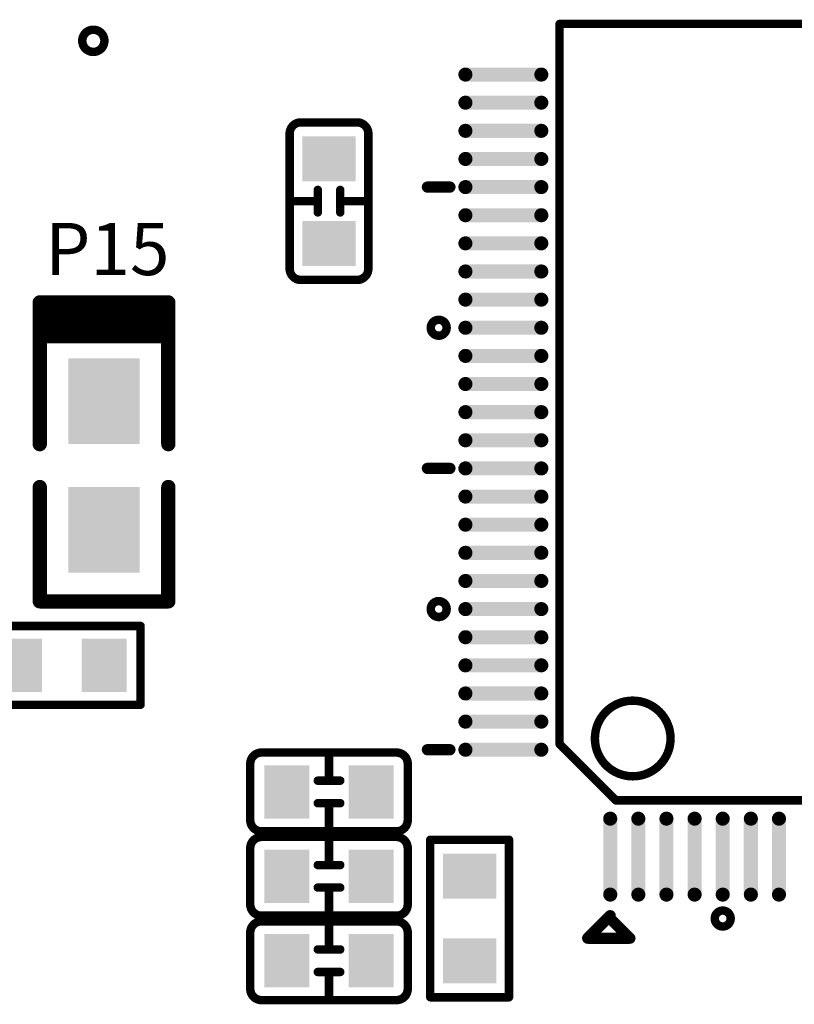
# Model space of a CAD drawing. Extents: x 0 to 713, y 0 to 504.
# Drawn here: x 169 to 183, y 384 to 401 of the extents above; entities that cross this region are included whole.
import ezdxf
from ezdxf.enums import TextEntityAlignment as Align

# ---------------------------------------------------------------- set-up
doc = ezdxf.new("R2010")
doc.units = 0
doc.header["$MEASUREMENT"] = 0
for name, color, linetype in [('COMP_OUTLINE_TOP', 9, 'CONTINUOUS'), ('LAYNR2', 3, 'CONTINUOUS'), ('PADLAYER_TOP', 3, 'CONTINUOUS')]:
    doc.layers.add(name, color=color, linetype=linetype)
doc.styles.get("Standard").update_dxf_attribs({"font": 'malgun.ttf'})

msp = doc.modelspace()

# ---------------------------------------------------------------- linework, layer by layer
at = {"layer": 'COMP_OUTLINE_TOP', "color": 7, "const_width": 0.15}
for points in [[(174.113, 399.296, -0.414214), (174.313, 399.496)], [(175.313, 399.496, -0.414214), (175.513, 399.296)], [(174.113, 396.896), (174.113, 399.296, -0.414214)], [(175.513, 399.296), (175.513, 396.896, -0.414214)], [(174.313, 396.696, -0.414214), (174.113, 396.896)], [(175.513, 396.896, -0.414214), (175.313, 396.696)], [(175.313, 396.696), (174.313, 396.696, -0.414214)], [(173.413, 388.096, -0.414214), (173.613, 388.296)], [(173.613, 388.296), (176.013, 388.296, -0.414214)], [(176.013, 388.296, -0.414214), (176.213, 388.096)], [(173.413, 387.096), (173.413, 388.096, -0.414214)], [(173.613, 386.896, -0.414214), (173.413, 387.096)], [(176.213, 387.096, -0.414214), (176.013, 386.896)], [(176.013, 386.896), (173.613, 386.896, -0.414214)], [(173.413, 386.596, -0.414214), (173.613, 386.796)], [(173.613, 386.796), (176.013, 386.796, -0.414214)], [(176.013, 386.796, -0.414214), (176.213, 386.596)], [(173.413, 385.596), (173.413, 386.596, -0.414214)], [(173.613, 385.396, -0.414214), (173.413, 385.596)], [(176.213, 385.596, -0.414214), (176.013, 385.396)], [(173.413, 385.096, -0.414214), (173.613, 385.296)], [(176.013, 385.396), (173.613, 385.396, -0.414214)], [(173.613, 385.296), (176.013, 385.296, -0.414214)], [(176.013, 385.296, -0.414214), (176.213, 385.096)], [(173.413, 384.096), (173.413, 385.096, -0.414214)], [(173.613, 383.896, -0.414214), (173.413, 384.096)], [(176.213, 384.096, -0.414214), (176.013, 383.896)], [(176.013, 383.896), (173.613, 383.896, -0.414214)]]:
    msp.add_lwpolyline(points, format="xyb", dxfattribs=at)
at = {"layer": 'COMP_OUTLINE_TOP', "color": 7}
for points, const_width in [([(174.276, 399.496, 1), (174.351, 399.496, 1)], 0.075), ([(174.276, 399.496, 1), (174.351, 399.496, 1)], 0.075), ([(175.276, 399.496, 1), (175.351, 399.496, 1)], 0.075), ([(175.276, 399.496, 1), (175.351, 399.496, 1)], 0.075), ([(174.076, 399.296, 1), (174.151, 399.296, 1)], 0.075), ([(174.076, 399.296, 1), (174.151, 399.296, 1)], 0.075), ([(175.476, 399.296, 1), (175.551, 399.296, 1)], 0.075), ([(175.476, 399.296, 1), (175.551, 399.296, 1)], 0.075), ([(174.576, 398.296, 1), (174.651, 398.296, 1)], 0.075), ([(174.976, 398.296, 1), (175.051, 398.296, 1)], 0.075), ([(174.076, 398.096, 1), (174.151, 398.096, 1)], 0.075), ([(174.576, 398.096, 1), (174.651, 398.096, 1)], 0.075), ([(174.976, 398.096, 1), (175.051, 398.096, 1)], 0.075), ([(175.476, 398.096, 1), (175.551, 398.096, 1)], 0.075), ([(174.576, 397.896, 1), (174.651, 397.896, 1)], 0.075), ([(174.976, 397.896, 1), (175.051, 397.896, 1)], 0.075), ([(174.076, 396.896, 1), (174.151, 396.896, 1)], 0.075), ([(174.076, 396.896, 1), (174.151, 396.896, 1)], 0.075), ([(175.476, 396.896, 1), (175.551, 396.896, 1)], 0.075), ([(175.476, 396.896, 1), (175.551, 396.896, 1)], 0.075), ([(174.276, 396.696, 1), (174.351, 396.696, 1)], 0.075), ([(174.276, 396.696, 1), (174.351, 396.696, 1)], 0.075), ([(175.276, 396.696, 1), (175.351, 396.696, 1)], 0.075), ([(175.276, 396.696, 1), (175.351, 396.696, 1)], 0.075), ([(169.607, 396.296, 1), (169.734, 396.296, 1)], 0.127), ([(169.607, 396.296, 1), (169.734, 396.296, 1)], 0.127), ([(171.893, 396.296, 1), (172.02, 396.296, 1)], 0.127), ([(171.893, 396.296, 1), (172.02, 396.296, 1)], 0.127), ([(169.65, 396.096, 1), (169.777, 396.096, 1)], 0.127), ([(171.85, 396.096, 1), (171.977, 396.096, 1)], 0.127), ([(169.65, 395.996, 1), (169.777, 395.996, 1)], 0.127), ([(171.85, 395.996, 1), (171.977, 395.996, 1)], 0.127), ([(169.65, 395.896, 1), (169.777, 395.896, 1)], 0.127), ([(169.65, 395.796, 1), (169.777, 395.796, 1)], 0.127), ([(171.85, 395.896, 1), (171.977, 395.896, 1)], 0.127), ([(171.85, 395.796, 1), (171.977, 395.796, 1)], 0.127), ([(169.65, 395.696, 1), (169.777, 395.696, 1)], 0.127), ([(171.85, 395.696, 1), (171.977, 395.696, 1)], 0.127), ([(169.607, 393.777, 1), (169.734, 393.777, 1)], 0.127), ([(171.893, 393.777, 1), (172.02, 393.777, 1)], 0.127), ([(169.607, 393.015, 1), (169.734, 393.015, 1)], 0.127), ([(171.893, 393.015, 1), (172.02, 393.015, 1)], 0.127), ([(169.607, 390.983, 1), (169.734, 390.983, 1)], 0.127), ([(169.607, 390.983, 1), (169.734, 390.983, 1)], 0.127), ([(171.893, 390.983, 1), (172.02, 390.983, 1)], 0.127), ([(171.893, 390.983, 1), (172.02, 390.983, 1)], 0.127), ([(171.426, 390.546, 1), (171.501, 390.546, 1)], 0.075), ([(171.426, 390.546, 1), (171.501, 390.546, 1)], 0.075), ([(171.426, 389.146, 1), (171.501, 389.146, 1)], 0.075), ([(171.426, 389.146, 1), (171.501, 389.146, 1)], 0.075), ([(173.576, 388.296, 1), (173.651, 388.296, 1)], 0.075), ([(173.576, 388.296, 1), (173.651, 388.296, 1)], 0.075), ([(174.776, 388.296, 1), (174.851, 388.296, 1)], 0.075), ([(175.976, 388.296, 1), (176.051, 388.296, 1)], 0.075), ([(175.976, 388.296, 1), (176.051, 388.296, 1)], 0.075), ([(173.376, 388.096, 1), (173.451, 388.096, 1)], 0.075), ([(173.376, 388.096, 1), (173.451, 388.096, 1)], 0.075), ([(176.176, 388.096, 1), (176.251, 388.096, 1)], 0.075), ([(176.176, 388.096, 1), (176.251, 388.096, 1)], 0.075), ([(174.576, 387.796, 1), (174.651, 387.796, 1)], 0.075), ([(174.776, 387.796, 1), (174.851, 387.796, 1)], 0.075), ([(174.976, 387.796, 1), (175.051, 387.796, 1)], 0.075), ([(174.576, 387.396, 1), (174.651, 387.396, 1)], 0.075), ([(174.776, 387.396, 1), (174.851, 387.396, 1)], 0.075), ([(174.976, 387.396, 1), (175.051, 387.396, 1)], 0.075), ([(173.376, 387.096, 1), (173.451, 387.096, 1)], 0.075), ([(173.376, 387.096, 1), (173.451, 387.096, 1)], 0.075), ([(176.176, 387.096, 1), (176.251, 387.096, 1)], 0.075), ([(176.176, 387.096, 1), (176.251, 387.096, 1)], 0.075), ([(173.576, 386.896, 1), (173.651, 386.896, 1)], 0.075), ([(173.576, 386.896, 1), (173.651, 386.896, 1)], 0.075), ([(174.776, 386.896, 1), (174.851, 386.896, 1)], 0.075), ([(175.976, 386.896, 1), (176.051, 386.896, 1)], 0.075), ([(175.976, 386.896, 1), (176.051, 386.896, 1)], 0.075), ([(173.576, 386.796, 1), (173.651, 386.796, 1)], 0.075), ([(173.576, 386.796, 1), (173.651, 386.796, 1)], 0.075), ([(174.776, 386.796, 1), (174.851, 386.796, 1)], 0.075), ([(175.976, 386.796, 1), (176.051, 386.796, 1)], 0.075), ([(175.976, 386.796, 1), (176.051, 386.796, 1)], 0.075), ([(176.576, 386.746, 1), (176.651, 386.746, 1)], 0.075), ([(176.576, 386.746, 1), (176.651, 386.746, 1)], 0.075), ([(177.976, 386.746, 1), (178.051, 386.746, 1)], 0.075), ([(177.976, 386.746, 1), (178.051, 386.746, 1)], 0.075), ([(173.376, 386.596, 1), (173.451, 386.596, 1)], 0.075), ([(173.376, 386.596, 1), (173.451, 386.596, 1)], 0.075), ([(176.176, 386.596, 1), (176.251, 386.596, 1)], 0.075), ([(176.176, 386.596, 1), (176.251, 386.596, 1)], 0.075), ([(174.576, 386.296, 1), (174.651, 386.296, 1)], 0.075), ([(174.776, 386.296, 1), (174.851, 386.296, 1)], 0.075), ([(174.976, 386.296, 1), (175.051, 386.296, 1)], 0.075), ([(174.576, 385.896, 1), (174.651, 385.896, 1)], 0.075), ([(174.776, 385.896, 1), (174.851, 385.896, 1)], 0.075), ([(174.976, 385.896, 1), (175.051, 385.896, 1)], 0.075), ([(173.376, 385.596, 1), (173.451, 385.596, 1)], 0.075), ([(173.376, 385.596, 1), (173.451, 385.596, 1)], 0.075), ([(176.176, 385.596, 1), (176.251, 385.596, 1)], 0.075), ([(176.176, 385.596, 1), (176.251, 385.596, 1)], 0.075), ([(173.576, 385.396, 1), (173.651, 385.396, 1)], 0.075), ([(173.576, 385.396, 1), (173.651, 385.396, 1)], 0.075), ([(173.576, 385.296, 1), (173.651, 385.296, 1)], 0.075), ([(173.576, 385.296, 1), (173.651, 385.296, 1)], 0.075), ([(174.776, 385.396, 1), (174.851, 385.396, 1)], 0.075), ([(174.776, 385.296, 1), (174.851, 385.296, 1)], 0.075), ([(175.976, 385.396, 1), (176.051, 385.396, 1)], 0.075), ([(175.976, 385.396, 1), (176.051, 385.396, 1)], 0.075), ([(175.976, 385.296, 1), (176.051, 385.296, 1)], 0.075), ([(175.976, 385.296, 1), (176.051, 385.296, 1)], 0.075), ([(173.376, 385.096, 1), (173.451, 385.096, 1)], 0.075), ([(173.376, 385.096, 1), (173.451, 385.096, 1)], 0.075), ([(176.176, 385.096, 1), (176.251, 385.096, 1)], 0.075), ([(176.176, 385.096, 1), (176.251, 385.096, 1)], 0.075), ([(174.576, 384.796, 1), (174.651, 384.796, 1)], 0.075), ([(174.776, 384.796, 1), (174.851, 384.796, 1)], 0.075), ([(174.976, 384.796, 1), (175.051, 384.796, 1)], 0.075), ([(174.576, 384.396, 1), (174.651, 384.396, 1)], 0.075), ([(174.776, 384.396, 1), (174.851, 384.396, 1)], 0.075), ([(174.976, 384.396, 1), (175.051, 384.396, 1)], 0.075), ([(173.376, 384.096, 1), (173.451, 384.096, 1)], 0.075), ([(173.376, 384.096, 1), (173.451, 384.096, 1)], 0.075), ([(176.176, 384.096, 1), (176.251, 384.096, 1)], 0.075), ([(176.176, 384.096, 1), (176.251, 384.096, 1)], 0.075), ([(173.576, 383.896, 1), (173.651, 383.896, 1)], 0.075), ([(173.576, 383.896, 1), (173.651, 383.896, 1)], 0.075), ([(174.776, 383.896, 1), (174.851, 383.896, 1)], 0.075), ([(175.976, 383.896, 1), (176.051, 383.896, 1)], 0.075), ([(175.976, 383.896, 1), (176.051, 383.896, 1)], 0.075), ([(176.576, 383.946, 1), (176.651, 383.946, 1)], 0.075), ([(176.576, 383.946, 1), (176.651, 383.946, 1)], 0.075), ([(177.976, 383.946, 1), (178.051, 383.946, 1)], 0.075), ([(177.976, 383.946, 1), (178.051, 383.946, 1)], 0.075)]:
    msp.add_lwpolyline(points, format="xyb", close=True, dxfattribs=dict(at, const_width=const_width))
for points, const_width in [([(174.313, 399.496), (175.313, 399.496)], 0.15), ([(174.613, 397.896), (174.613, 398.296)], 0.15), ([(175.013, 398.296), (175.013, 397.896)], 0.15), ([(174.613, 398.096), (174.113, 398.096)], 0.15), ([(175.013, 398.096), (175.513, 398.096)], 0.15), ([(169.67, 393.777), (169.67, 396.296)], 0.254), ([(169.67, 396.296), (171.956, 396.296)], 0.254), ([(171.956, 396.296), (171.956, 393.777)], 0.254), ([(169.713, 396.096), (171.913, 396.096)], 0.254), ([(169.713, 395.996), (171.913, 395.996)], 0.254), ([(169.713, 395.896), (171.913, 395.896)], 0.254), ([(169.713, 395.796), (171.913, 395.796)], 0.254), ([(169.713, 395.696), (171.913, 395.696)], 0.254), ([(169.67, 393.015), (169.67, 390.983)], 0.254), ([(171.956, 390.983), (171.956, 393.015)], 0.254), ([(169.67, 390.983), (171.956, 390.983)], 0.254), ([(168.663, 390.546), (171.463, 390.546)], 0.15), ([(171.463, 390.546), (171.463, 389.146)], 0.15), ([(171.463, 389.146), (168.663, 389.146)], 0.15), ([(174.813, 387.796), (174.813, 388.296)], 0.15), ([(176.213, 388.096), (176.213, 387.096)], 0.15), ([(174.613, 387.796), (175.013, 387.796)], 0.15), ([(175.013, 387.396), (174.613, 387.396)], 0.15), ([(174.813, 387.396), (174.813, 386.896)], 0.15), ([(174.813, 386.296), (174.813, 386.796)], 0.15), ([(176.613, 383.946), (176.613, 386.746)], 0.15), ([(176.613, 386.746), (178.013, 386.746)], 0.15), ([(178.013, 386.746), (178.013, 383.946)], 0.15), ([(176.213, 386.596), (176.213, 385.596)], 0.15), ([(174.613, 386.296), (175.013, 386.296)], 0.15), ([(175.013, 385.896), (174.613, 385.896)], 0.15), ([(174.813, 385.896), (174.813, 385.396)], 0.15), ([(174.813, 384.796), (174.813, 385.296)], 0.15), ([(176.213, 385.096), (176.213, 384.096)], 0.15), ([(174.613, 384.796), (175.013, 384.796)], 0.15), ([(175.013, 384.396), (174.613, 384.396)], 0.15), ([(174.813, 384.396), (174.813, 383.896)], 0.15), ([(178.013, 383.946), (176.613, 383.946)], 0.15)]:
    msp.add_lwpolyline(points, dxfattribs=dict(at, const_width=const_width))
at = {"layer": 'LAYNR2', "color": 7}
for points, const_width in [([(192.713, 401.246), (178.913, 401.246)], 0.15), ([(178.913, 401.246), (178.913, 388.446)], 0.15), ([(176.963, 398.346), (176.563, 398.346)], 0.2), ([(176.963, 393.346), (176.563, 393.346)], 0.2), ([(178.913, 388.446), (179.913, 387.446)], 0.15), ([(176.963, 388.346), (176.563, 388.346)], 0.2), ([(179.913, 387.446), (192.713, 387.446)], 0.15), ([(179.813, 385.396), (179.413, 384.996)], 0.2), ([(180.163, 384.996), (179.788, 385.371)], 0.2), ([(179.413, 384.996), (180.163, 384.996)], 0.2)]:
    msp.add_lwpolyline(points, dxfattribs=dict(at, const_width=const_width))
for points, const_width in [([(178.876, 401.246, 1), (178.951, 401.246, 1)], 0.075), ([(178.876, 401.246, 1), (178.951, 401.246, 1)], 0.075), ([(176.513, 398.346, 1), (176.613, 398.346, 1)], 0.1), ([(176.913, 398.346, 1), (177.013, 398.346, 1)], 0.1), ([(176.513, 393.346, 1), (176.613, 393.346, 1)], 0.1), ([(176.913, 393.346, 1), (177.013, 393.346, 1)], 0.1), ([(178.876, 388.446, 1), (178.951, 388.446, 1)], 0.075), ([(178.876, 388.446, 1), (178.951, 388.446, 1)], 0.075), ([(176.513, 388.346, 1), (176.613, 388.346, 1)], 0.1), ([(176.913, 388.346, 1), (177.013, 388.346, 1)], 0.1), ([(179.876, 387.446, 1), (179.951, 387.446, 1)], 0.075), ([(179.876, 387.446, 1), (179.951, 387.446, 1)], 0.075), ([(179.738, 385.371, 1), (179.838, 385.371, 1)], 0.1), ([(179.763, 385.396, 1), (179.863, 385.396, 1)], 0.1), ([(179.363, 384.996, 1), (179.463, 384.996, 1)], 0.1), ([(179.363, 384.996, 1), (179.463, 384.996, 1)], 0.1), ([(180.113, 384.996, 1), (180.213, 384.996, 1)], 0.1), ([(180.113, 384.996, 1), (180.213, 384.996, 1)], 0.1)]:
    msp.add_lwpolyline(points, format="xyb", close=True, dxfattribs=dict(at, const_width=const_width))
at = {"layer": 'LAYNR2', "color": 7, "const_width": 0.15}
for points in [[(170.426, 400.946, 1), (170.82, 400.946, 1), (170.426, 400.946)], [(176.622, 395.846, 1), (176.905, 395.846, 1), (176.622, 395.846)], [(176.622, 390.846, 1), (176.905, 390.846, 1), (176.622, 390.846)], [(179.541, 388.546, 1), (180.886, 388.546, 1), (179.541, 388.546)], [(181.672, 385.346, 1), (181.955, 385.346, 1), (181.672, 385.346)]]:
    msp.add_lwpolyline(points, format="xyb", dxfattribs=at)
at = {"layer": 'PADLAYER_TOP', "color": 7, "const_width": 0.125}
for points in [[(177.176, 400.346, 1), (177.301, 400.346, 1)], [(178.526, 400.346, 1), (178.651, 400.346, 1)], [(177.176, 399.846, 1), (177.301, 399.846, 1)], [(178.526, 399.846, 1), (178.651, 399.846, 1)], [(177.176, 399.346, 1), (177.301, 399.346, 1)], [(178.526, 399.346, 1), (178.651, 399.346, 1)], [(177.176, 398.846, 1), (177.301, 398.846, 1)], [(178.526, 398.846, 1), (178.651, 398.846, 1)], [(177.176, 398.346, 1), (177.301, 398.346, 1)], [(178.526, 398.346, 1), (178.651, 398.346, 1)], [(177.176, 397.846, 1), (177.301, 397.846, 1)], [(178.526, 397.846, 1), (178.651, 397.846, 1)], [(177.176, 397.346, 1), (177.301, 397.346, 1)], [(178.526, 397.346, 1), (178.651, 397.346, 1)], [(177.176, 396.846, 1), (177.301, 396.846, 1)], [(178.526, 396.846, 1), (178.651, 396.846, 1)], [(177.176, 396.346, 1), (177.301, 396.346, 1)], [(178.526, 396.346, 1), (178.651, 396.346, 1)], [(177.176, 395.846, 1), (177.301, 395.846, 1)], [(178.526, 395.846, 1), (178.651, 395.846, 1)], [(177.176, 395.346, 1), (177.301, 395.346, 1)], [(178.526, 395.346, 1), (178.651, 395.346, 1)], [(177.176, 394.846, 1), (177.301, 394.846, 1)], [(178.526, 394.846, 1), (178.651, 394.846, 1)], [(177.176, 394.346, 1), (177.301, 394.346, 1)], [(178.526, 394.346, 1), (178.651, 394.346, 1)], [(177.176, 393.846, 1), (177.301, 393.846, 1)], [(178.526, 393.846, 1), (178.651, 393.846, 1)], [(177.176, 393.346, 1), (177.301, 393.346, 1)], [(178.526, 393.346, 1), (178.651, 393.346, 1)], [(177.176, 392.846, 1), (177.301, 392.846, 1)], [(178.526, 392.846, 1), (178.651, 392.846, 1)], [(177.176, 392.346, 1), (177.301, 392.346, 1)], [(178.526, 392.346, 1), (178.651, 392.346, 1)], [(177.176, 391.846, 1), (177.301, 391.846, 1)], [(178.526, 391.846, 1), (178.651, 391.846, 1)], [(177.176, 391.346, 1), (177.301, 391.346, 1)], [(178.526, 391.346, 1), (178.651, 391.346, 1)], [(177.176, 390.846, 1), (177.301, 390.846, 1)], [(178.526, 390.846, 1), (178.651, 390.846, 1)], [(177.176, 390.346, 1), (177.301, 390.346, 1)], [(178.526, 390.346, 1), (178.651, 390.346, 1)], [(177.176, 389.846, 1), (177.301, 389.846, 1)], [(178.526, 389.846, 1), (178.651, 389.846, 1)], [(177.176, 389.346, 1), (177.301, 389.346, 1)], [(178.526, 389.346, 1), (178.651, 389.346, 1)], [(177.176, 388.846, 1), (177.301, 388.846, 1)], [(178.526, 388.846, 1), (178.651, 388.846, 1)], [(177.176, 388.346, 1), (177.301, 388.346, 1)], [(178.526, 388.346, 1), (178.651, 388.346, 1)], [(179.751, 387.121, 1), (179.876, 387.121, 1)], [(180.251, 387.121, 1), (180.376, 387.121, 1)], [(180.751, 387.121, 1), (180.876, 387.121, 1)], [(181.251, 387.121, 1), (181.376, 387.121, 1)], [(181.751, 387.121, 1), (181.876, 387.121, 1)], [(182.251, 387.121, 1), (182.376, 387.121, 1)], [(182.751, 387.121, 1), (182.876, 387.121, 1)], [(179.751, 385.771, 1), (179.876, 385.771, 1)], [(180.251, 385.771, 1), (180.376, 385.771, 1)], [(180.751, 385.771, 1), (180.876, 385.771, 1)], [(181.251, 385.771, 1), (181.376, 385.771, 1)], [(181.751, 385.771, 1), (181.876, 385.771, 1)], [(182.251, 385.771, 1), (182.376, 385.771, 1)], [(182.751, 385.771, 1), (182.876, 385.771, 1)]]:
    msp.add_lwpolyline(points, format="xyb", close=True, dxfattribs=at)
at = {"layer": 'PADLAYER_TOP', "color": 7}
for points in [[(178.588, 400.471), (177.238, 400.471), (178.588, 400.221), (177.238, 400.221)], [(178.588, 399.971), (177.238, 399.971), (178.588, 399.721), (177.238, 399.721)], [(178.588, 399.471), (177.238, 399.471), (178.588, 399.221), (177.238, 399.221)], [(174.338, 398.446), (175.288, 398.446), (174.338, 399.246), (175.288, 399.246)], [(178.588, 398.971), (177.238, 398.971), (178.588, 398.721), (177.238, 398.721)], [(178.588, 398.471), (177.238, 398.471), (178.588, 398.221), (177.238, 398.221)], [(178.588, 397.971), (177.238, 397.971), (178.588, 397.721), (177.238, 397.721)], [(174.338, 396.946), (175.288, 396.946), (174.338, 397.746), (175.288, 397.746)], [(178.588, 397.471), (177.238, 397.471), (178.588, 397.221), (177.238, 397.221)], [(178.588, 396.971), (177.238, 396.971), (178.588, 396.721), (177.238, 396.721)], [(178.588, 396.471), (177.238, 396.471), (178.588, 396.221), (177.238, 396.221)], [(178.588, 395.971), (177.238, 395.971), (178.588, 395.721), (177.238, 395.721)], [(178.588, 395.471), (177.238, 395.471), (178.588, 395.221), (177.238, 395.221)], [(171.448, 393.777), (171.448, 395.301), (170.178, 393.777), (170.178, 395.301)], [(178.588, 394.971), (177.238, 394.971), (178.588, 394.721), (177.238, 394.721)], [(178.588, 394.471), (177.238, 394.471), (178.588, 394.221), (177.238, 394.221)], [(178.588, 393.971), (177.238, 393.971), (178.588, 393.721), (177.238, 393.721)], [(178.588, 393.471), (177.238, 393.471), (178.588, 393.221), (177.238, 393.221)], [(171.448, 391.491), (171.448, 393.015), (170.178, 391.491), (170.178, 393.015)], [(178.588, 392.971), (177.238, 392.971), (178.588, 392.721), (177.238, 392.721)], [(178.588, 392.471), (177.238, 392.471), (178.588, 392.221), (177.238, 392.221)], [(178.588, 391.971), (177.238, 391.971), (178.588, 391.721), (177.238, 391.721)], [(178.588, 391.471), (177.238, 391.471), (178.588, 391.221), (177.238, 391.221)], [(178.588, 390.971), (177.238, 390.971), (178.588, 390.721), (177.238, 390.721)], [(178.588, 390.471), (177.238, 390.471), (178.588, 390.221), (177.238, 390.221)], [(168.913, 390.321), (168.913, 389.371), (169.713, 390.321), (169.713, 389.371)], [(170.413, 390.321), (170.413, 389.371), (171.213, 390.321), (171.213, 389.371)], [(178.588, 389.971), (177.238, 389.971), (178.588, 389.721), (177.238, 389.721)], [(178.588, 389.471), (177.238, 389.471), (178.588, 389.221), (177.238, 389.221)], [(178.588, 388.971), (177.238, 388.971), (178.588, 388.721), (177.238, 388.721)], [(178.588, 388.471), (177.238, 388.471), (178.588, 388.221), (177.238, 388.221)], [(173.663, 388.071), (173.663, 387.121), (174.463, 388.071), (174.463, 387.121)], [(175.163, 388.071), (175.163, 387.121), (175.963, 388.071), (175.963, 387.121)], [(179.938, 385.771), (179.938, 387.121), (179.688, 385.771), (179.688, 387.121)], [(180.438, 385.771), (180.438, 387.121), (180.188, 385.771), (180.188, 387.121)], [(180.938, 385.771), (180.938, 387.121), (180.688, 385.771), (180.688, 387.121)], [(181.438, 385.771), (181.438, 387.121), (181.188, 385.771), (181.188, 387.121)], [(181.938, 385.771), (181.938, 387.121), (181.688, 385.771), (181.688, 387.121)], [(182.438, 385.771), (182.438, 387.121), (182.188, 385.771), (182.188, 387.121)], [(182.938, 385.771), (182.938, 387.121), (182.688, 385.771), (182.688, 387.121)], [(173.663, 386.571), (173.663, 385.621), (174.463, 386.571), (174.463, 385.621)], [(175.163, 386.571), (175.163, 385.621), (175.963, 386.571), (175.963, 385.621)], [(177.788, 386.496), (176.838, 386.496), (177.788, 385.696), (176.838, 385.696)], [(173.663, 385.071), (173.663, 384.121), (174.463, 385.071), (174.463, 384.121)], [(175.163, 385.071), (175.163, 384.121), (175.963, 385.071), (175.963, 384.121)], [(177.788, 384.996), (176.838, 384.996), (177.788, 384.196), (176.838, 384.196)]]:
    msp.add_solid(points, dxfattribs=at)

# ---------------------------------------------------------------- texts
at = {"layer": 'LAYNR2', "color": 7}
msp.add_text('P15', height=0.9286, dxfattribs=at).set_placement((170.873, 397.246), align=Align.MIDDLE_CENTER)

doc.saveas('drawing.dxf')
